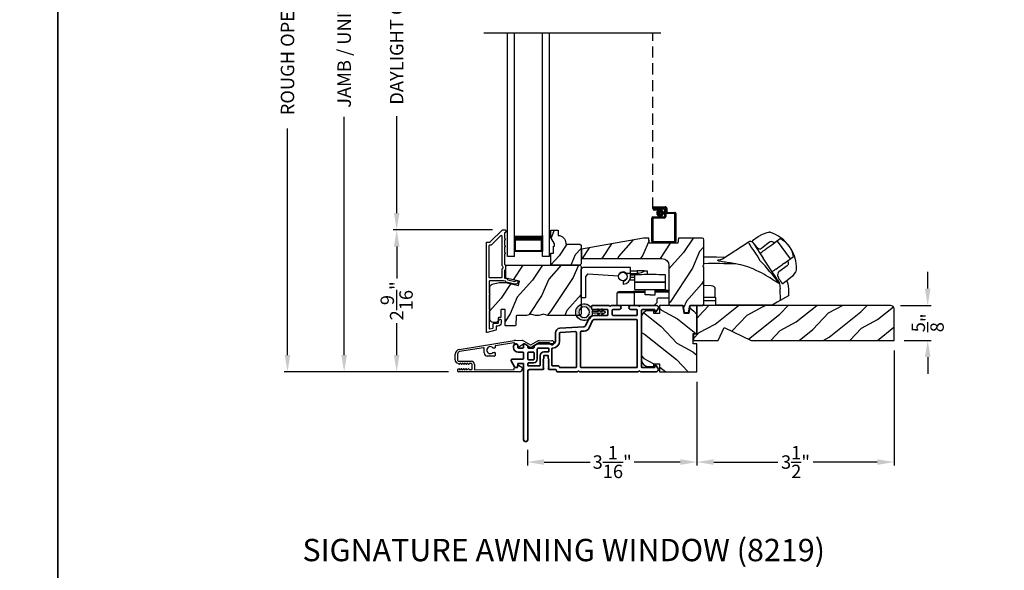
# Model space of a CAD drawing. Extents: x 136 to 238, y 44 to 88.
# Drawn here: x 203 to 221, y 62 to 72 of the extents above; entities that cross this region are included whole.
import ezdxf

# ---------------------------------------------------------------- set-up
doc = ezdxf.new("R2010")
doc.units = 0
doc.header["$LTSCALE"] = 4
doc.header["$MEASUREMENT"] = 0
doc.header["$PDMODE"] = 3
doc.linetypes.add('HIDDEN', pattern=[0.075, 0.05, -0.025])
doc.layers.get('0').update_dxf_attribs({"linetype": 'CONTINUOUS'})
doc.layers.get('DEFPOINTS').update_dxf_attribs({"color": 3, "linetype": 'CONTINUOUS'})
doc.layers.add('Dim', color=7, linetype='CONTINUOUS')
doc.styles.add('Arial', font='arial.ttf')
doc.styles.get("Standard").update_dxf_attribs({"font": 'arial.ttf'})
doc.dimstyles.get("Standard").update_dxf_attribs({"dimtxt": 0.24, "dimasz": 0.3, "dimexe": 0.0625, "dimexo": 0.18, "dimgap": 0.09, "dimtad": 0, "dimdec": 4, "dimzin": 0, "dimdsep": 46, "dimlunit": 4, "dimtxsty": 'Standard', "dimcen": 0, "dimadec": 0, "dimazin": 0, "dimtfac": 1, "dimtdec": 4, "dimtofl": 0, "dimtmove": 2, "dimatfit": 3, "dimfxl": 1, "dimtolj": 1, "dimtzin": 0, "dimarcsym": 0})

# ---------------------------------------------------------------- blocks, each defined once
blk = doc.blocks.new('*D537')
at = {"layer": 'DEFPOINTS', "color": 0, "transparency": 16777216}
for p in [(209.127, 78.346), (211.065, 78.346), (211.176, 65.743)]:
    blk.add_point(p, dxfattribs=at)
at = {"layer": 'Dim', "color": 0, "lineweight": -2, "transparency": 16777216}
for p, q in [((210.885, 78.346), (209.064, 78.346)), ((209.127, 78.046), (209.127, 73.784)), ((209.127, 66.043), (209.127, 70.305)), ((210.996, 65.743), (209.064, 65.743))]:
    blk.add_line(p, q, dxfattribs=at)
at = {"layer": 'Dim', "color": 0, "transparency": 16777216}
for points in [[(209.077, 78.046), (209.177, 78.046), (209.127, 78.346)], [(209.077, 66.043), (209.177, 66.043), (209.127, 65.743)]]:
    blk.add_solid(points, dxfattribs=at)
at = {"layer": 'Dim', "color": 0, "transparency": 16777216, "insert": (209.127, 72.045), "char_height": 0.24, "attachment_point": 5, "rotation": 90}
blk.add_mtext('\\A1;JAMB / UNIT HEIGHT', dxfattribs=at)
blk = doc.blocks.new('*D539')
at = {"layer": 'DEFPOINTS', "color": 0, "transparency": 16777216}
for p in [(208.113, 78.846), (211.358, 78.846), (211.176, 65.743)]:
    blk.add_point(p, dxfattribs=at)
at = {"layer": 'Dim', "color": 0, "lineweight": -2, "transparency": 16777216}
for p, q in [((211.178, 78.846), (208.051, 78.846)), ((208.113, 78.546), (208.113, 74.492)), ((208.113, 66.043), (208.113, 70.097)), ((210.996, 65.743), (208.051, 65.743))]:
    blk.add_line(p, q, dxfattribs=at)
at = {"layer": 'Dim', "color": 0, "transparency": 16777216}
for points in [[(208.063, 78.546), (208.163, 78.546), (208.113, 78.846)], [(208.063, 66.043), (208.163, 66.043), (208.113, 65.743)]]:
    blk.add_solid(points, dxfattribs=at)
at = {"layer": 'Dim', "color": 0, "transparency": 16777216, "insert": (208.113, 72.295), "char_height": 0.24, "attachment_point": 5, "rotation": 90}
blk.add_mtext('\\A1;ROUGH OPENING HEIGHT', dxfattribs=at)
blk = doc.blocks.new('A$C1C4E60E2')
for p, q in [((0.07, 0.401), (1.049, 0.573)), ((1.047, 0.532), (0.721, 0.475)), ((1.067, 0.575), (1.195, 0.575)), ((1.22, 0.568), (1.343, 0.497)), ((1.353, 0.497), (1.476, 0.568)), ((1.496, 0.534), (1.373, 0.462)), ((1.501, 0.575), (1.727, 0.575)), ((1.681, 0.535), (1.501, 0.535)), ((0.506, 0.437), (0.077, 0.361)), ((0.517, 0.342), (0.517, 0.427)), ((0.702, 0.433), (0.674, 0.433)), ((0.674, 0.355), (0.702, 0.355)), ((0.712, 0.465), (0.712, 0.443)), ((1.059, 0.51), (1.059, 0.523)), ((1.111, 0.5), (1.069, 0.5)), ((1.121, 0.461), (1.121, 0.49)), ((1.222, 0.514), (1.137, 0.453)), ((1.323, 0.462), (1.233, 0.514)), ((0, 0.213), (0, 0.317)), ((0.04, 0.317), (0.04, 0.214)), ((0.063, 0.191), (0.29, 0.191)), ((0.615, 0.287), (0.572, 0.287)), ((0.625, 0.297), (0.615, 0.287)), ((0.635, 0.287), (0.625, 0.297)), ((0.702, 0.287), (0.635, 0.287)), ((0.712, 0.345), (0.712, 0.297)), ((0.069, 0.137), (0.031, 0.159)), ((0.052, 0.045), (0.069, 0.055)), ((0.356, 0), (0.064, 0)), ((0.081, 0.154), (0.081, 0.144)), ((0.111, 0.137), (0.081, 0.154)), ((0.081, 0.038), (0.111, 0.055)), ((0.081, 0.048), (0.081, 0.038)), ((0.123, 0.154), (0.123, 0.144)), ((0.153, 0.137), (0.123, 0.154)), ((0.123, 0.038), (0.153, 0.055)), ((0.123, 0.048), (0.123, 0.038)), ((0.165, 0.154), (0.165, 0.144)), ((0.195, 0.137), (0.165, 0.154)), ((0.165, 0.038), (0.195, 0.055)), ((0.165, 0.048), (0.165, 0.038)), ((0.207, 0.154), (0.207, 0.144)), ((0.237, 0.137), (0.207, 0.154)), ((0.207, 0.038), (0.237, 0.055)), ((0.207, 0.048), (0.207, 0.038)), ((0.249, 0.151), (0.249, 0.144)), ((0.29, 0.151), (0.249, 0.151)), ((0.249, 0.048), (0.249, 0.041)), ((0.249, 0.041), (0.29, 0.041)), ((0.306, 0.057), (0.306, 0.135)), ((0.346, 0.135), (0.346, 0.05)), ((0.356, 0.04), (1.048, 0.051)), ((0.615, 0.004), (0.356, 0)), ((0.625, 0.014), (0.615, 0.004)), ((0.635, 0.004), (0.625, 0.014)), ((1.151, 0.013), (0.635, 0.004)), ((1.058, 0.061), (1.058, 0.076)), ((1.068, 0.086), (1.11, 0.087)), ((1.119, 0.097), (1.119, 0.126)), ((1.135, 0.134), (1.192, 0.096)), ((1.205, 0.071), (1.205, 0.068))]:
    blk.add_line(p, q)
for centre, radius, start, end in [((1.049, 0.523), 0.01, 359.9974, 100.0053), ((1.067, 0.47), 0.105, 89.9941, 100.0019), ((1.195, 0.525), 0.05, 60.0012, 89.9999), ((1.501, 0.525), 0.05, 90.0001, 119.9988), ((1.501, 0.525), 0.00998, 89.9778, 120.0264), ((1.681, 0.525), 0.01, 15.2639, 89.9931), ((1.727, 0.537), 0.0375, 195.257, 90.0001), ((0.085, 0.317), 0.085, 99.9997, 180), ((0.085, 0.317), 0.045, 100.0015, 179.9986), ((0.507, 0.427), 0.01, 0.0017, 99.9937), ((0.625, 0.394), 0.0627, 38.4925, 321.5075), ((0.702, 0.443), 0.01, 269.997, 0.0047), ((0.702, 0.345), 0.01, 359.9953, 90.003), ((0.722, 0.465), 0.01, 100.0006, 179.9969), ((1.069, 0.51), 0.01, 179.9953, 270.003), ((1.111, 0.49), 0.01, 359.9953, 90.0038), ((1.131, 0.461), 0.01, 180.0007, 305.2142), ((1.228, 0.506), 0.01, 59.9988, 125.2178), ((1.348, 0.506), 0.05, 240.0011, 299.9989), ((1.348, 0.506), 0.01, 239.9958, 300.0042), ((0.063, 0.213), 0.063, 180.0001, 240.0003), ((0.063, 0.214), 0.023, 179.9983, 270.0031), ((0.29, 0.135), 0.056, 359.9997, 90.0003), ((0.572, 0.342), 0.055, 179.9995, 270.0011), ((0.702, 0.297), 0.01, 269.997, 0.0047), ((0.064, 0.024), 0.0242, 120, 270.0006), ((0.073, 0.144), 0.008, 240.0006, 359.9923), ((0.073, 0.048), 0.008, 359.9993, 119.9994), ((0.115, 0.144), 0.008, 239.9994, 359.9947), ((0.115, 0.048), 0.008, 359.9969, 120.0006), ((0.157, 0.144), 0.008, 240.0006, 359.9923), ((0.157, 0.048), 0.008, 359.9993, 119.9994), ((0.199, 0.144), 0.008, 239.9994, 359.9947), ((0.199, 0.048), 0.008, 359.9969, 120.0006), ((0.241, 0.144), 0.008, 240.0006, 359.9923), ((0.241, 0.048), 0.008, 359.9993, 119.9994), ((0.29, 0.135), 0.016, 0.0016, 90.0006), ((0.29, 0.057), 0.016, 269.9994, 0.0027), ((0.356, 0.05), 0.01, 180.0038, 270.92), ((1.048, 0.061), 0.01, 270.9239, 0.919), ((1.068, 0.076), 0.01, 90.9224, 180.9139), ((1.109, 0.097), 0.01, 270.9111, 0.9252), ((1.129, 0.126), 0.01, 56.2543, 180.9221), ((1.15, 0.068), 0.055, 270.9207, 359.9996), ((1.175, 0.071), 0.03, 0.0004, 56.2533)]:
    blk.add_arc(centre, radius, start, end)
blk = doc.blocks.new('*D545')
at = {"layer": 'DEFPOINTS', "color": 0, "transparency": 16777216}
for p in [(210.067, 68.283), (211.963, 68.283), (211.176, 65.743)]:
    blk.add_point(p, dxfattribs=at)
at = {"layer": 'Dim', "color": 0, "lineweight": -2, "transparency": 16777216}
for p, q in [((211.783, 68.283), (210.005, 68.283)), ((210.067, 67.983), (210.067, 67.412)), ((210.067, 66.043), (210.067, 66.615)), ((210.996, 65.743), (210.005, 65.743))]:
    blk.add_line(p, q, dxfattribs=at)
at = {"layer": 'Dim', "color": 0, "transparency": 16777216}
for points in [[(210.017, 67.983), (210.117, 67.983), (210.067, 68.283)], [(210.017, 66.043), (210.117, 66.043), (210.067, 65.743)]]:
    blk.add_solid(points, dxfattribs=at)
at = {"layer": 'Dim', "color": 0, "transparency": 16777216, "insert": (210.067, 67.013), "char_height": 0.24, "attachment_point": 5, "rotation": 90}
blk.add_mtext('\\A1;2{\\H1x;\\S9/16;}"', dxfattribs=at)
blk = doc.blocks.new('*D546')
at = {"layer": 'DEFPOINTS', "color": 0, "transparency": 16777216}
for p in [(210.067, 75.806), (211.963, 75.806), (211.963, 68.283)]:
    blk.add_point(p, dxfattribs=at)
at = {"layer": 'Dim', "color": 0, "lineweight": -2, "transparency": 16777216}
for p, q in [((211.783, 75.806), (210.005, 75.806)), ((210.067, 75.506), (210.067, 73.769)), ((210.067, 68.583), (210.067, 70.32)), ((211.783, 68.283), (210.005, 68.283))]:
    blk.add_line(p, q, dxfattribs=at)
at = {"layer": 'Dim', "color": 0, "transparency": 16777216}
for points in [[(210.017, 75.506), (210.117, 75.506), (210.067, 75.806)], [(210.017, 68.583), (210.117, 68.583), (210.067, 68.283)]]:
    blk.add_solid(points, dxfattribs=at)
at = {"layer": 'Dim', "color": 0, "transparency": 16777216, "insert": (210.067, 72.045), "char_height": 0.24, "attachment_point": 5, "rotation": 90}
blk.add_mtext('\\A1;DAYLIGHT OPENING', dxfattribs=at)
blk = doc.blocks.new('*D547')
at = {"layer": 'DEFPOINTS', "color": 0, "transparency": 16777216}
for p in [(215.442, 65.743), (212.406, 64.527), (215.442, 64.128)]:
    blk.add_point(p, dxfattribs=at)
at = {"layer": 'Dim', "color": 0, "lineweight": -2, "transparency": 16777216}
for p, q in [((215.442, 65.563), (215.442, 64.065)), ((212.406, 64.347), (212.406, 64.065)), ((212.706, 64.128), (213.528, 64.128)), ((215.142, 64.128), (214.32, 64.128))]:
    blk.add_line(p, q, dxfattribs=at)
at = {"layer": 'Dim', "color": 0, "transparency": 16777216}
for points in [[(212.706, 64.178), (212.706, 64.078), (212.406, 64.128)], [(215.142, 64.178), (215.142, 64.078), (215.442, 64.128)]]:
    blk.add_solid(points, dxfattribs=at)
at = {"layer": 'Dim', "color": 0, "transparency": 16777216, "insert": (213.924, 64.128), "char_height": 0.24, "attachment_point": 5}
blk.add_mtext('\\A1;3{\\H1x;\\S1/16;}"', dxfattribs=at)
blk = doc.blocks.new('*D548')
at = {"layer": 'DEFPOINTS', "color": 0, "transparency": 16777216}
for p in [(218.969, 66.306), (215.442, 65.743), (218.969, 64.128)]:
    blk.add_point(p, dxfattribs=at)
at = {"layer": 'Dim', "color": 0, "lineweight": -2, "transparency": 16777216}
for p, q in [((218.969, 66.126), (218.969, 64.065)), ((215.442, 65.563), (215.442, 64.065)), ((215.742, 64.128), (216.89, 64.128)), ((218.669, 64.128), (217.521, 64.128))]:
    blk.add_line(p, q, dxfattribs=at)
at = {"layer": 'Dim', "color": 0, "transparency": 16777216}
for points in [[(215.742, 64.178), (215.742, 64.078), (215.442, 64.128)], [(218.669, 64.178), (218.669, 64.078), (218.969, 64.128)]]:
    blk.add_solid(points, dxfattribs=at)
at = {"layer": 'Dim', "color": 0, "transparency": 16777216, "insert": (217.205, 64.128), "char_height": 0.24, "attachment_point": 5}
blk.add_mtext('\\A1;3{\\H1x;\\S1/2;}"', dxfattribs=at)
blk = doc.blocks.new('A$C28B109A8')
for p, q in [((0, 0), (0, 3.996)), ((0.125, 0), (0.125, 3.996)), ((0.625, 0), (0.625, 3.996)), ((0.75, 0), (0.75, 3.996)), ((0.125, 0.089), (0.125, 0.375)), ((0.625, 0.375), (0.625, 0.089)), ((0.125, 0), (0, 0)), ((0.625, 0.089), (0.125, 0.089)), ((0.125, 0.089), (0.125, 0.089)), ((0.75, 0), (0.625, 0))]:
    blk.add_line(p, q)
for points, const_width in [([(0.625, 0.33), (0.125, 0.33)], 0.09), ([(0.14, 0.089), (0.14, 0.33)], 0.03), ([(0.61, 0.089), (0.61, 0.33)], 0.03), ([(0.61, 0.104), (0.14, 0.104)], 0.03)]:
    blk.add_lwpolyline(points, dxfattribs=dict(const_width=const_width))
blk = doc.blocks.new('A$C28DF57EE')
at = {"linetype": 'HIDDEN'}
blk.add_line((0.015, 0.609), (0.015, 3.746), dxfattribs=at)
for p, q in [((0.045, 0.639), (0.24, 0.639)), ((0.23, 0.619), (0.045, 0.619)), ((0.045, 0.619), (0.22, 0.619)), ((0.045, 0.599), (0.045, 0.619)), ((0.045, 0.599), (0.105, 0.599)), ((0.21, 0.599), (0.045, 0.599)), ((0.105, 0.579), (0.045, 0.579)), ((0.105, 0.599), (0.105, 0.579)), ((0.23, 0.479), (0.23, 0.579)), ((0.25, 0.549), (0.25, 0.599)), ((0.25, 0.589), (0.25, 0.469)), ((0.27, 0.609), (0.27, 0.559)), ((0.29, 0.539), (0.412, 0.539)), ((0, 0.02), (0, 0.439)), ((0.02, 0.459), (0.21, 0.459)), ((0.02, 0.429), (0.02, 0.03)), ((0.22, 0.439), (0.03, 0.439)), ((0.402, 0.519), (0.28, 0.519)), ((0.412, 0.03), (0.412, 0.509)), ((0.432, 0.519), (0.432, 0.02)), ((0.03, 0.02), (0.402, 0.02)), ((0.412, 0), (0.02, 0))]:
    blk.add_line(p, q)
at = {"const_width": 0.065}
blk.add_lwpolyline([(0.11, 0.529, 1), (0.185, 0.529, 1)], format="xyb", close=True, dxfattribs=at)
for centre, radius, start, end in [((0.045, 0.609), 0.0301, 90, 270), ((0.045, 0.609), 0.0101, 89.9999, 270.0001), ((0.21, 0.579), 0.02, 0, 90.0002), ((0.22, 0.589), 0.03, 0, 90.0014), ((0.23, 0.599), 0.02, 0, 90.0002), ((0.24, 0.609), 0.03, 0, 90.0014), ((0.28, 0.549), 0.03, 180, 269.9991), ((0.29, 0.559), 0.02, 180, 270.0002), ((0.412, 0.519), 0.02, 0, 90.0002), ((0.02, 0.439), 0.02, 90.003, 180), ((0.03, 0.429), 0.01, 89.9963, 180), ((0.21, 0.479), 0.02, 269.9998, 0), ((0.22, 0.469), 0.03, 270.0008, 0), ((0.402, 0.509), 0.01, 0, 90.0036), ((0.02, 0.02), 0.02, 180, 270.0004), ((0.03, 0.03), 0.01, 180, 269.997), ((0.402, 0.03), 0.01, 270.0031, 0), ((0.412, 0.02), 0.02, 269.9998, 0)]:
    blk.add_arc(centre, radius, start, end)
blk = doc.blocks.new('VS 3000 FOLDIING CRANK')
for p, q in [((11.049, 3.346), (11.134, 3.375)), ((11.134, 3.375), (11.167, 3.379)), ((11.167, 3.379), (11.167, 3.379)), ((10.871, 3.205), (10.868, 3.209)), ((10.874, 3.232), (10.971, 3.301)), ((10.971, 3.301), (10.975, 3.303)), ((10.975, 3.303), (11.05, 3.346)), ((11.27, 3.187), (11.216, 3.148)), ((11.251, 3.173), (11.216, 3.148)), ((11.279, 3.193), (11.27, 3.187)), ((11.37, 3.258), (11.279, 3.193)), ((11.316, 3.22), (11.313, 3.217)), ((11.316, 3.22), (11.546, 2.9)), ((11.091, 3.059), (11.06, 3.037)), ((11.091, 3.059), (11.101, 3.066)), ((11.128, 3.086), (11.101, 3.066)), ((11.181, 3.123), (11.128, 3.086)), ((11.216, 3.148), (11.181, 3.123)), ((11.534, 3.124), (11.495, 3.171)), ((11.564, 3.074), (11.534, 3.124)), ((11.444, 2.827), (11.41, 2.803)), ((11.444, 2.827), (11.606, 2.943)), ((11.546, 2.9), (11.545, 2.899)), ((11.546, 2.9), (11.546, 2.9)), ((11.289, 2.716), (11.319, 2.738)), ((11.319, 2.738), (11.329, 2.746)), ((11.329, 2.746), (11.357, 2.765)), ((11.357, 2.765), (11.41, 2.803)), ((11.644, 2.667), (11.586, 2.593)), ((11.657, 2.694), (11.644, 2.667)), ((11.518, 2.534), (11.421, 2.463)), ((11.522, 2.536), (11.518, 2.534)), ((11.587, 2.593), (11.522, 2.536)), ((10.203, 2.208), (10.203, 2.364)), ((11.354, 2.46), (11.368, 2.364)), ((11.375, 2.16), (11.368, 2.364)), ((11.405, 2.461), (11.398, 2.466)), ((11.419, 2.463), (11.421, 2.463)), ((10.203, 2.208), (10.006, 2.208)), ((10.214, 2.149), (10.006, 2.149)), ((10.203, 2.208), (10.214, 2.208)), ((10.214, 2.072), (10.214, 2.208)), ((11.224, 2.072), (10.214, 2.072))]:
    blk.add_line(p, q)
blk.add_lwpolyline([(10.575, 2.811), (10.572, 2.812), (10.568, 2.812), (10.555, 2.815), (10.511, 2.822), (10.489, 2.825), (10.47, 2.828), (10.455, 2.831), (10.42, 2.836), (10.39, 2.841), (10.366, 2.845), (10.307, 2.855), (10.271, 2.863), (10.252, 2.87), (10.245, 2.876), (10.266, 2.887), (10.292, 2.891), (10.311, 2.893, 0.123414), (10.334, 2.901), (10.793, 3.201)], format="xyb")
for points in [[(10.793, 3.201), (10.793, 3.201), (10.798, 3.193), (10.811, 3.173), (10.831, 3.143), (10.857, 3.102), (10.89, 3.053), (10.926, 2.998), (10.965, 2.938), (11.006, 2.875)], [(10.891, 3.181), (10.892, 3.179), (10.91, 3.151), (10.95, 3.09), (11.006, 3.005), (11.066, 2.914)], [(10.006, 2.94), (10.228, 2.937), (10.38, 2.931)], [(11.32, 2.527), (11.277, 2.591), (11.215, 2.686), (11.137, 2.805), (11.066, 2.914)], [(11.354, 2.46), (11.336, 2.469), (11.314, 2.48), (11.291, 2.494), (11.256, 2.516), (11.221, 2.538), (11.186, 2.561), (11.15, 2.583), (11.111, 2.606), (11.075, 2.626), (11.033, 2.649), (10.99, 2.671), (10.94, 2.695), (10.882, 2.721), (10.846, 2.735), (10.787, 2.757), (10.745, 2.771), (10.703, 2.783), (10.664, 2.794), (10.62, 2.803), (10.575, 2.811)], [(11.32, 2.527), (11.348, 2.477), (11.35, 2.474)], [(11.485, 2.51), (11.504, 2.452), (11.516, 2.364)], [(10.006, 2.434), (10.13, 2.425), (10.159, 2.417), (10.182, 2.405), (10.19, 2.397), (10.197, 2.387), (10.201, 2.377), (10.203, 2.364)], [(11.514, 2.364), (11.518, 2.242), (11.313, 2.124), (11.224, 2.072)]]:
    blk.add_lwpolyline(points)
at = {"flags": 128}
for points in [[(11.272, 3.186), (11.231, 3.205, 0.283498), (11.179, 3.2), (11.038, 3.092)], [(11.505, 2.871), (11.512, 2.826, -0.283498), (11.492, 2.777), (11.344, 2.672, 0.215445), (11.323, 2.636), (11.32, 2.607), (11.331, 2.573)]]:
    blk.add_lwpolyline(points, format="xyb", dxfattribs=at)
for centre, radius, start, end in [((11.169, 3.31), 0.0693, 81.4691, 91.4848), ((11.01, 2.78), 0.622, 38.903, 72.1474), ((10.831, 3.142), 0.0709, 33.2468, 123.2535), ((10.892, 3.216), 0.0254, 150.5801, 196.6008), ((10.888, 3.215), 0.0223, 129.0597, 141.5364), ((11.222, 2.915), 0.374, 33.713, 66.5782), ((11.012, 3.166), 0.0847, 220.0835, 274.6953), ((11.013, 3.115), 0.0346, 281.2581, 318.496), ((11.224, 2.892), 0.386, 7.6102, 36.7805), ((11.039, 2.741), 0.622, 358.8236, 32.4617), ((7.156, -0.7), 5.254, 36.9725, 42.8829), ((10.196, -8.169), 10.986, 88.0263, 90.9933), ((11.552, 2.727), 0.11, 342.6028, 348.3832), ((11.33, 2.552), 0.0231, 209.9299, 225.4104), ((11.329, 2.46), 0.0249, 0.5039, 33.5402), ((11.409, 2.472), 0.0117, 250.5726, 304.8426), ((11.417, 2.473), 0.00984, 260.547, 280.1481)]:
    blk.add_arc(centre, radius, start, end)
for points, degree in [([(11.181, 3.378), (11.181, 3.378), (11.18, 3.378), (11.179, 3.378), (11.179, 3.378)], 3), ([(11.201, 3.372), (11.2, 3.372), (11.198, 3.373), (11.195, 3.374), (11.191, 3.375), (11.188, 3.376), (11.184, 3.377), (11.182, 3.378), (11.181, 3.378)], 3), ([(10.871, 3.205), (10.871, 3.204), (10.872, 3.203), (10.874, 3.202), (10.875, 3.2), (10.877, 3.198), (10.879, 3.196), (10.881, 3.194), (10.881, 3.193)], 3), ([(10.873, 3.232), (10.874, 3.232)], 1), ([(10.873, 3.232), (10.873, 3.232), (10.873, 3.232), (10.873, 3.231), (10.873, 3.231)], 3), ([(10.881, 3.193), (10.883, 3.192), (10.887, 3.188), (10.893, 3.18), (10.898, 3.174), (10.901, 3.17)], 3), ([(10.901, 3.17), (10.904, 3.166), (10.912, 3.157), (10.924, 3.141), (10.933, 3.13), (10.937, 3.124)], 3), ([(10.937, 3.124), (10.938, 3.123), (10.941, 3.12), (10.944, 3.115), (10.946, 3.113), (10.947, 3.111)], 3), ([(11.66, 2.707), (11.66, 2.708), (11.66, 2.71), (11.66, 2.713), (11.66, 2.717), (11.661, 2.721), (11.661, 2.725), (11.661, 2.727), (11.661, 2.728)], 3), ([(11.66, 2.705), (11.66, 2.705), (11.66, 2.706), (11.66, 2.707), (11.66, 2.707)], 3), ([(11.331, 2.573), (11.332, 2.571), (11.334, 2.568), (11.337, 2.564), (11.339, 2.561), (11.34, 2.559)], 3), ([(11.34, 2.559), (11.344, 2.553), (11.352, 2.541), (11.363, 2.524), (11.369, 2.515), (11.372, 2.51)], 3), ([(11.372, 2.51), (11.374, 2.506), (11.379, 2.499), (11.384, 2.49), (11.386, 2.486), (11.388, 2.484)], 3), ([(11.388, 2.484), (11.389, 2.482), (11.39, 2.479), (11.392, 2.476), (11.394, 2.473), (11.394, 2.471), (11.395, 2.47)], 3), ([(11.395, 2.47), (11.398, 2.466)], 1), ([(11.421, 2.463), (11.422, 2.464)], 1)]:
    blk.add_open_spline(points, degree=degree)
for points, knots in [([(11.009, 3), (11.018, 3.007), (11.035, 3.019), (11.052, 3.031), (11.06, 3.037)], [0, 0, 0, 0, 0.549699, 1, 1, 1, 1]), ([(11.233, 2.677), (11.234, 2.677), (11.235, 2.678), (11.237, 2.679), (11.237, 2.68)], [0, 0, 0, 0, 0.553991, 1, 1, 1, 1]), ([(11.289, 2.716), (11.279, 2.709), (11.262, 2.697), (11.245, 2.685), (11.237, 2.68)], [0, 0, 0, 0, 0.570016, 1, 1, 1, 1])]:
    blk.add_open_spline(points, degree=3, knots=knots)
blk = doc.blocks.new('A$C394B623E')
for p, q in [((0, 0.642), (0.032, 0.673)), ((0, 0.642), (0, 0.134)), ((0.889, 0.673), (0.032, 0.673)), ((0.126, 0.559), (0.083, 0.516)), ((0.126, 0.559), (0.671, 0.526)), ((0.81, 0.571), (0.889, 0.571)), ((0.889, 0.571), (0.889, 0.673)), ((0.889, 0.515), (0.889, 0.571)), ((1.005, 0.56), (0.889, 0.56)), ((0.964, 0.538), (0.889, 0.538)), ((0.891, 0.615), (1.005, 0.615)), ((0.964, 0.415), (0.964, 0.54)), ((1.005, 0.615), (1.005, 0.575)), ((1.131, 0.615), (1.005, 0.615)), ((1.005, 0.56), (1.005, 0.575)), ((1.027, 0.575), (1.005, 0.575)), ((1.027, 0.544), (1.027, 0.575)), ((1.131, 0.615), (1.184, 0.614)), ((1.184, 0.614), (1.184, 0.547)), ((1.516, 0.415), (1.516, 0.54)), ((0.083, 0.516), (0.083, 0.134)), ((0.755, 0.435), (0.755, 0.378)), ((0.798, 0.45), (0.791, 0.45)), ((0.83, 0.497), (0.826, 0.497)), ((0.964, 0.45), (0.872, 0.45)), ((0.964, 0.497), (0.888, 0.497)), ((0.964, 0.415), (1.516, 0.415)), ((0.964, 0.283), (0.964, 0.407)), ((1.516, 0.283), (1.516, 0.407)), ((0.647, 0), (0.65, 0.219)), ((0.65, 0.219), (0.652, 0.226)), ((0.652, 0.226), (0.663, 0.237)), ((1.15, 0.246), (0.961, 0.243)), ((1.15, 0.227), (0.962, 0.224)), ((0.962, 0), (0.962, 0.224)), ((0.964, 0.283), (1.516, 0.283)), ((1.15, 0.184), (1.15, 0.283)), ((1.24, 0.184), (1.15, 0.184)), ((1.24, 0.184), (1.329, 0.184)), ((1.329, 0.184), (1.329, 0.283)), ((1.579, 0.254), (1.329, 0.25)), ((1.579, 0.235), (1.329, 0.23)), ((1.516, 0.283), (1.516, 0.267)), ((1.516, 0.267), (1.53, 0.253)), ((1.516, 0.267), (1.579, 0.267)), ((0.083, 0.134), (0, 0.134)), ((1.357, 0.041), (1.316, 0)), ((1.36, 0.107), (1.357, 0.041)), ((1.579, 0.126), (1.38, 0.126)), ((0.647, 0), (0.962, 0)), ((0.962, 0), (1.316, 0))]:
    blk.add_line(p, q)
at = {"flags": 128}
blk.add_lwpolyline([(0.962, 0.224), (0.912, 0.223), (0.872, 0.222), (0.843, 0.222), (0.786, 0.221), (0.742, 0.22), (0.701, 0.22), (0.673, 0.219), (0.65, 0.219)], dxfattribs=at)
blk.add_circle((0.751, 0.515), 0.0768)
for centre, radius, start, end in [((0.751, 0.515), 0.0807, 21.6812, 150.8124), ((0.751, 0.515), 0.0807, 272.7845, 43.0613), ((1.027, 0.733), 0.157, 269.877, 311.2866), ((0.751, 0.515), 0.138, 271.6257, 359.9885), ((0.67, 0.218), 0.0197, 91, 111.888), ((-14.815, -0.047), 15.778, 0.9826, 1.0529), ((1.38, 0.106), 0.0197, 90, 177.5)]:
    blk.add_arc(centre, radius, start, end)
for centre in [(1.24, 0.54), (1.24, 0.407)]:
    blk.add_ellipse(centre, major_axis=(-0.276, 0), ratio=0.027939, start_param=3.141593, end_param=6.283185)
blk.add_open_spline([(0.961, 0.243), (0.942, 0.243), (0.904, 0.242), (0.849, 0.241), (0.798, 0.24), (0.754, 0.24), (0.717, 0.239), (0.69, 0.238), (0.673, 0.238), (0.67, 0.238), (0.67, 0.238)], degree=3)
blk = doc.blocks.new('A$C3F3E3B03')
h = blk.add_hatch()
h.set_pattern_fill('DOTS', color=256, scale=0.25, angle=30)
h.set_pattern_definition([(30, (347.692192, 54.870388), (-0.0010466765, 0.0174378969), [0, -0.015625])])
edge = h.paths.add_edge_path(flags=16)
edge.add_arc((0.15, 0.15), 0.095, 0, 360)
edge = h.paths.add_edge_path()
edge.add_arc((0.15, 0.15), 0.15, 7.6023, 352.3977)
edge.add_line((0.299, 0.13), (0.299, 0.17))
for p, q in [((0.406, 0.164), (0.387, 0.197)), ((0.405, 0.207), (0.43, 0.164)), ((0.481, 0.164), (0.462, 0.197)), ((0.48, 0.207), (0.505, 0.164)), ((0.299, 0.17), (0.31, 0.17)), ((0.299, 0.17), (0.299, 0.13)), ((0.31, 0.13), (0.299, 0.13)), ((0.314, 0.168), (0.315, 0.166)), ((0.315, 0.134), (0.314, 0.132)), ((0.319, 0.164), (0.406, 0.164)), ((0.406, 0.136), (0.319, 0.136)), ((0.387, 0.103), (0.406, 0.136)), ((0.43, 0.136), (0.405, 0.093)), ((0.43, 0.164), (0.481, 0.164)), ((0.481, 0.136), (0.43, 0.136)), ((0.462, 0.103), (0.481, 0.136)), ((0.505, 0.136), (0.48, 0.093)), ((0.505, 0.164), (0.515, 0.164)), ((0.515, 0.136), (0.505, 0.136))]:
    blk.add_line(p, q)
blk.add_circle((0.15, 0.15), 0.095)
for centre, radius, start, end in [((0.15, 0.15), 0.15, 7.6023, 352.3977), ((0.396, 0.202), 0.0105, 29.9975, 210.0027), ((0.471, 0.202), 0.0105, 29.9975, 210.0027), ((0.31, 0.165), 0.005, 39.9943, 90.0124), ((0.31, 0.135), 0.005, 269.9876, 320.0057), ((0.319, 0.169), 0.005, 219.9943, 270.0124), ((0.319, 0.131), 0.005, 89.9876, 140.0057), ((0.396, 0.098), 0.0105, 149.9973, 330.0025), ((0.471, 0.098), 0.0105, 149.9973, 330.0025), ((0.515, 0.15), 0.0145, 269.9996, 90.0004)]:
    blk.add_arc(centre, radius, start, end)
blk = doc.blocks.new('*D534')
at = {"layer": 'DEFPOINTS', "color": 0, "transparency": 16777216}
for p in [(218.907, 66.931), (218.969, 66.306), (219.571, 66.306)]:
    blk.add_point(p, dxfattribs=at)
at = {"layer": 'Dim', "color": 0, "lineweight": -2, "transparency": 16777216}
for p, q in [((219.571, 67.231), (219.571, 67.531)), ((219.087, 66.931), (219.633, 66.931)), ((219.149, 66.306), (219.633, 66.306)), ((219.571, 66.006), (219.571, 65.706))]:
    blk.add_line(p, q, dxfattribs=at)
at = {"layer": 'Dim', "color": 0, "transparency": 16777216}
for points in [[(219.521, 67.231), (219.621, 67.231), (219.571, 66.931)], [(219.521, 66.006), (219.621, 66.006), (219.571, 66.306)]]:
    blk.add_solid(points, dxfattribs=at)
at = {"layer": 'Dim', "color": 0, "transparency": 16777216, "insert": (219.571, 66.619), "char_height": 0.24, "attachment_point": 5, "rotation": 90}
blk.add_mtext('\\A1;{\\H1x;\\S5/8;}"', dxfattribs=at)

msp = doc.modelspace()

# ---------------------------------------------------------------- hatches: boundary and pattern name
h = msp.add_hatch()
h.set_pattern_fill('WOOD2', color=256, scale=0.65, angle=30, pattern_type=2)
h.set_pattern_definition([(246.8699, (560.86393, 132.67195), (1.03874945, 2.100833068), [0.325, -2.925]), (236.5651, (561.29918, 132.69807), (-0.23791561, -0.88791698), [0.7267221, -0.7267221]), (228.4349, (561.46168, 132.41661), (-0.80083379, -1.21291575), [0.4110964, -1.6443843])])
edge = h.paths.add_edge_path()
edge.add_line((213.36671, 67.67263), (213.34671, 67.65263))
edge.add_line((213.34671, 67.65263), (212.82771, 67.65263))
edge.add_line((212.82771, 67.65263), (212.82771, 67.86363))
edge.add_line((212.82771, 67.86363), (212.87471, 67.86363))
edge.add_line((212.87471, 67.86363), (212.87471, 67.98863))
edge.add_line((212.87471, 67.98863), (212.89071, 67.98863))
edge.add_line((212.89071, 67.98863), (212.89071, 68.03563))
edge.add_line((212.89071, 68.03563), (212.82771, 68.14475))
edge.add_line((212.82771, 68.14475), (212.82771, 68.27763))
edge.add_line((212.82771, 68.27763), (212.95671, 68.27763))
edge.add_line((212.95671, 68.27763), (212.95671, 68.18363))
edge.add_arc((212.95171, 68.04372), 0.14, -0.000143, 87.953389, ccw=False)
edge.add_line((213.09171, 68.04372), (213.09171, 68.02763))
edge.add_line((213.09171, 68.02763), (213.34671, 68.02763))
edge.add_line((213.34671, 68.02763), (213.36671, 68.00763))
edge.add_line((213.36671, 68.00763), (213.36671, 67.67263))
h = msp.add_hatch()
h.set_pattern_fill('WOOD2', color=256, scale=0.65, angle=30)
h.set_pattern_definition([(246.8699, (203.66722, 61.06807), (1.0387495, 2.1008331), [0.325, -2.925]), (236.565, (204.10247, 61.0942), (-0.2379156, -0.887917), [0.726722, -0.726722]), (228.4349, (204.26497, 60.81274), (-0.8008338, -1.2129158), [0.411096, -1.644384])])
h.paths.add_polyline_path([(215.56533, 68.10704, 0.41421356), (215.53523, 68.13713), (215.10988, 68.13713), (215.10133, 68.04313), (214.58833, 68.04313), (214.57977, 68.13713), (214.48533, 68.13713), (213.37633, 67.93559), (213.37633, 67.77059), (214.81533, 67.77059, -0.41421356), (214.94033, 67.64559), (214.94033, 66.9512), (214.96039, 66.93113), (215.19169, 66.93113), (215.21373, 66.80613), (215.29193, 66.80613), (215.31397, 66.93113), (215.54527, 66.93113), (215.56533, 66.9512), (215.56533, 67.61707), (215.54527, 67.63713), (215.56533, 67.6572)])
h = msp.add_hatch()
h.set_pattern_fill('WOOD2', color=256, scale=0.65, angle=30, pattern_type=2)
h.set_pattern_definition([(246.8699, (560.86393, 134.01431), (1.03874945, 2.100833068), [0.325, -2.925]), (236.5651, (561.29918, 134.04044), (-0.23791561, -0.88791698), [0.7267221, -0.7267221]), (228.4349, (561.46168, 133.75898), (-0.80083379, -1.21291575), [0.4110964, -1.6443843])])
edge = h.paths.add_edge_path()
edge.add_line((211.73271, 66.68833), (211.73271, 67.25111))
edge.add_arc((211.79271, 67.25111), 0.06, 105.0003, 179.999676, ccw=False)
edge.add_line((211.77718, 67.30906), (211.89873, 67.34163))
edge.add_line((211.89873, 67.34163), (212.01969, 67.34163))
edge.add_line((212.01969, 67.34163), (212.24717, 67.28912))
edge.add_line((212.24717, 67.28912), (212.26471, 67.36512))
edge.add_line((212.26471, 67.36512), (212.02171, 67.42122))
edge.add_line((212.02171, 67.42122), (212.02171, 67.62263))
edge.add_arc((212.05171, 67.62263), 0.03, 89.998831, 180.001169, ccw=False)
edge.add_line((212.05171, 67.65263), (213.33771, 67.65263))
edge.add_arc((213.33771, 67.62263), 0.03, -0.001408, 90.001268, ccw=False)
edge.add_line((213.36771, 67.62263), (213.36771, 66.78033))
edge.add_arc((213.33771, 66.78033), 0.03, 270.000645, 359.999495, ccw=False)
edge.add_line((213.33771, 66.75033), (212.791, 66.75033))
edge.add_arc((212.791, 66.81031), 0.05998, 254.49638, 270.002195, ccw=False)
edge.add_line((212.77497, 66.75252), (212.70875, 66.77088))
edge.add_arc((212.69271, 66.71307), 0.05999, 74.498575, 105.501425)
edge.add_line((212.67668, 66.77088), (212.61046, 66.75252))
edge.add_arc((212.59443, 66.81031), 0.05998, 269.997805, 285.50362, ccw=False)
edge.add_line((212.59443, 66.75033), (212.56789, 66.75033))
edge.add_arc((212.56789, 66.81033), 0.06, 254.476011, 270.000569, ccw=False)
edge.add_line((212.55183, 66.75252), (212.48577, 66.77087))
edge.add_arc((212.46971, 66.71306), 0.06, 74.47658, 105.52342)
edge.add_line((212.45366, 66.77087), (212.38759, 66.75252))
edge.add_arc((212.37154, 66.81033), 0.06, 269.999571, 285.523989, ccw=False)
edge.add_line((212.37154, 66.75033), (212.21471, 66.75033))
edge.add_arc((212.21471, 66.74033), 0.01, 89.99917, 178.0017)
edge.add_line((212.20472, 66.74068), (212.19893, 66.57498))
edge.add_arc((212.18894, 66.57533), 0.01, 269.999255, 357.998136, ccw=False)
edge.add_line((212.18894, 66.56533), (212.01971, 66.56533))
edge.add_arc((212.01971, 66.57533), 0.01, 179.998681, 270.003839, ccw=False)
edge.add_line((212.00971, 66.57533), (212.00971, 66.84833))
edge.add_arc((211.99971, 66.84833), 0.01, 359.99532, 450.002999)
edge.add_line((211.99971, 66.85833), (211.94171, 66.85833))
edge.add_arc((211.94171, 66.84833), 0.01, 89.99616, 180.004679)
edge.add_line((211.93171, 66.84833), (211.93171, 66.72333))
edge.add_arc((211.92171, 66.72333), 0.01, 270.001898, 359.998942, ccw=False)
edge.add_line((211.92171, 66.71333), (211.89271, 66.71333))
edge.add_arc((211.89271, 66.70333), 0.01, 89.99917, 178.0017)
edge.add_line((211.88272, 66.70368), (211.8811, 66.65729))
edge.add_arc((211.85112, 66.65833), 0.03, 270.000162, 357.999549, ccw=False)
edge.add_line((211.85112, 66.62833), (211.79271, 66.62833))
edge.add_arc((211.79271, 66.68833), 0.06, 179.999548, 270.000451, ccw=False)
h = msp.add_hatch()
h.set_pattern_fill('WOOD2', color=256, scale=0.65, angle=115, style=0)
h.set_pattern_definition([(331.8699, (133.93, -8.88106), (-2.00230578, 1.21789636), [0.325, -2.925]), (321.5651, (133.9419, -8.4452), (0.8638025, -0.3143973), [0.726722, -0.726722]), (313.4349, (134.23646, -8.30784), (1.13850298, -0.90349895), [0.4110964, -1.6443843])])
edge = h.paths.add_edge_path()
edge.add_line((215.37192, 66.43113), (215.44192, 66.43113))
edge.add_line((215.44192, 66.43113), (215.44192, 66.93113))
edge.add_line((215.44192, 66.93113), (215.31973, 66.93113))
edge.add_line((215.31973, 66.93113), (215.29416, 66.78613))
edge.add_line((215.29416, 66.78613), (215.21149, 66.78613))
edge.add_line((215.21149, 66.78613), (215.18593, 66.93113))
edge.add_line((215.18593, 66.93113), (214.76792, 66.93113))
edge.add_line((214.76792, 66.93113), (214.76792, 66.78613))
edge.add_line((214.76792, 66.78613), (214.66792, 66.78613))
edge.add_line((214.66792, 66.78613), (214.66792, 66.83713))
edge.add_line((214.66792, 66.83713), (214.57192, 66.83713))
edge.add_arc((214.57192, 66.71213), 0.125, 90, 180)
edge.add_line((214.44692, 66.71213), (214.44692, 65.96213))
edge.add_arc((214.57192, 65.96213), 0.125, 179.999998, 269.999998)
edge.add_line((214.57192, 65.83713), (214.66792, 65.83713))
edge.add_line((214.66792, 65.83713), (214.66792, 65.88813))
edge.add_line((214.66792, 65.88813), (214.76792, 65.88813))
edge.add_line((214.76792, 65.88813), (214.76792, 65.74313))
edge.add_line((214.76792, 65.74313), (215.44192, 65.74313))
edge.add_line((215.44192, 65.74313), (215.44192, 66.24313))
edge.add_line((215.44192, 66.24313), (215.37192, 66.24313))
edge.add_line((215.37192, 66.24313), (215.37192, 66.43113))
h = msp.add_hatch()
h.set_pattern_fill('WOOD2', color=256, scale=0.65, angle=115, style=0)
h.set_pattern_definition([(28.1301, (174.87541, 62.42538), (-2.0023058, -1.21789636), [0.325, -2.925]), (38.4349, (174.88732, 61.9895), (0.8638025, 0.3143973), [0.726722, -0.726722]), (46.5651, (175.18187, 61.85216), (1.138503, 0.9034989), [0.411096, -1.644384])])
edge = h.paths.add_edge_path()
edge.add_line((216.41323, 66.30613), (218.96862, 66.30613))
edge.add_line((218.96862, 66.30613), (218.96862, 66.86913))
edge.add_arc((218.90662, 66.86913), 0.062, 360, 450)
edge.add_line((218.90662, 66.93113), (215.44192, 66.93113))
edge.add_line((215.44192, 66.93113), (215.44192, 66.41613))
edge.add_line((215.44192, 66.41613), (215.37892, 66.41613))
edge.add_line((215.37892, 66.41613), (215.37892, 66.30613))
edge.add_line((215.37892, 66.30613), (215.82111, 66.30613))
edge.add_line((215.82111, 66.30613), (215.92711, 66.53313))
edge.add_line((215.92711, 66.53313), (216.41323, 66.30613))

# ---------------------------------------------------------------- linework, layer by layer
msp.add_line((214.79496, 71.80254), (211.62482, 71.80254))
for points in [[(170.00004, 88.00002), (170.00004, 44.00001), (204.00005, 44.00001), (204.00005, 88.00002)], [(204.00005, 88.00002), (204.00005, 44.00001), (238.00006, 44.00001), (238.00006, 88.00002)]]:
    msp.add_lwpolyline(points, close=True)
for points in [[(211.73507, 68.06313, 0.19887264), (211.74214, 68.06606), (211.95628, 68.2802, -0.19887264), (211.96335, 68.28313), (212.00771, 68.28313, -0.41419415), (212.01771, 68.27313), (212.01771, 68.24313, -0.41419415), (212.00771, 68.23313), (212.00635, 68.23313, 0.41423993), (211.99635, 68.22313), (211.99635, 68.12813, -1), (211.99635, 68.09813), (211.99635, 68.00313, -1), (211.99635, 67.97313), (211.99635, 67.87813, -1), (211.99635, 67.84813), (211.99635, 67.668, 0.41419845), (212.00635, 67.658), (212.00886, 67.658, -0.37041104), (212.01735, 67.64811), (212.01735, 67.57376, -0.41418378), (212.00735, 67.56376), (212.00635, 67.56376, 0.41419845), (211.99635, 67.55376), (211.99635, 67.42843, 0.34926214), (212.0041, 67.41869), (212.03718, 67.41105, -0.19885946), (212.04341, 67.4066), (212.05113, 67.39426, 0.19900652), (212.05736, 67.38981), (212.18047, 67.36139, 0.41421998), (212.19246, 67.36889), (212.19384, 67.37488), (212.23282, 67.36588, -0.41421446), (212.24031, 67.35389), (212.23893, 67.34789, -0.41421295), (212.17896, 67.31042), (212.02593, 67.34575, -0.19887369), (212.0197, 67.3502), (212.01198, 67.36254, 0.19887369), (212.00575, 67.36699), (211.98025, 67.37288, 0.05711427), (211.978, 67.37313), (211.73271, 67.37313, 0.41422527), (211.72271, 67.36313), (211.72271, 67.15045, -0.57735232), (211.72271, 67.11581), (211.72271, 66.86349, -0.57735232), (211.72271, 66.82885), (211.72271, 66.52099, 0.49312269), (211.7353, 66.51133), (211.7893, 66.5258, 0.33945971), (211.79671, 66.53546), (211.79671, 66.60083, -0.41423564), (211.80671, 66.61083), (211.87671, 66.61083, 0.41419415), (211.88671, 66.62083), (211.88671, 66.63753, -0.13168167), (211.88805, 66.64253), (211.90872, 66.67833, -0.76732572), (211.93671, 66.67083), (211.93671, 66.62083, -0.41421746), (211.87671, 66.56083), (211.85671, 66.56083, 0.41419415), (211.84671, 66.55083), (211.84671, 66.4971, -0.33945971), (211.8393, 66.48744), (211.6853, 66.44617, -0.49318136), (211.67271, 66.45583), (211.67271, 68.05313, -0.41422527), (211.68271, 68.06313)], [(213.36671, 67.67263), (213.34671, 67.65263), (212.82771, 67.65263), (212.82771, 67.86363), (212.87471, 67.86363), (212.87471, 67.98863), (212.89071, 67.98863), (212.89071, 68.03563), (212.82771, 68.14475), (212.82771, 68.27763), (212.95671, 68.27763), (212.95671, 68.18363, -0.40379039), (213.09171, 68.04372), (213.09171, 68.02763), (213.34671, 68.02763), (213.36671, 68.00763)], [(211.73271, 67.42313, -0.41422527), (211.72271, 67.43313), (211.72271, 68.00313, -0.41418378), (211.73271, 68.01313), (211.75578, 68.01313, 0.19901427), (211.76285, 68.01606), (211.92928, 68.18249, -0.6681762), (211.94635, 68.17542), (211.94635, 67.668, 0.21922161), (211.96735, 67.6224), (211.96735, 67.59947, 0.21921905), (211.94635, 67.55387), (211.94635, 67.43313, -0.41423993), (211.93635, 67.42313)], [(215.37192, 66.43113), (215.44192, 66.43113), (215.44192, 66.93113), (215.31973, 66.93113), (215.29416, 66.78613), (215.21149, 66.78613), (215.18593, 66.93113), (214.76792, 66.93113), (214.76792, 66.78613), (214.66792, 66.78613), (214.66792, 66.83713), (214.57192, 66.83713, 0.41421356), (214.44692, 66.71213), (214.44692, 65.96213, 0.41421356), (214.57192, 65.83713), (214.66792, 65.83713), (214.66792, 65.88813), (214.76792, 65.88813), (214.76792, 65.74313), (215.44192, 65.74313), (215.44192, 66.24313), (215.37192, 66.24313)], [(216.41323, 66.30613), (218.96862, 66.30613), (218.96862, 66.86913, 0.41421356), (218.90662, 66.93113), (215.44192, 66.93113), (215.44192, 66.41613), (215.37892, 66.41613), (215.37892, 66.30613), (215.82111, 66.30613), (215.92711, 66.53313)]]:
    msp.add_lwpolyline(points, format="xyb", close=True)
for points in [[(215.56533, 68.10704, 0.41420596), (215.53523, 68.13713), (215.10988, 68.13713), (215.10133, 68.04313), (214.58833, 68.04313), (214.57977, 68.13713), (214.48533, 68.13713), (213.37633, 67.93559), (213.37633, 67.77059), (214.81533, 67.77059, -0.41421356), (214.94033, 67.64559), (214.94033, 66.9512), (214.96039, 66.93113), (215.19169, 66.93113), (215.21373, 66.80613), (215.29193, 66.80613), (215.31397, 66.93113), (215.54527, 66.93113), (215.56533, 66.9512), (215.56533, 67.61707), (215.54527, 67.63713), (215.56533, 67.6572), (215.56533, 68.10704)], [(211.73271, 66.68833), (211.73271, 67.25111, -0.33945122), (211.77718, 67.30906), (211.89873, 67.34163), (212.01969, 67.34163), (212.24717, 67.28912), (212.26471, 67.36512), (212.02171, 67.42122), (212.02171, 67.62263, -0.41422551), (212.05171, 67.65263), (213.33771, 67.65263, -0.41422724), (213.36771, 67.62263), (213.36771, 66.78033, -0.41420769), (213.33771, 66.75033), (212.791, 66.75033, -0.0677603), (212.77497, 66.75252), (212.70875, 66.77088, 0.13610669), (212.67668, 66.77088), (212.61046, 66.75252, -0.0677603), (212.59443, 66.75033), (212.56789, 66.75033, -0.06784246), (212.55183, 66.75252), (212.48577, 66.77087, 0.1363022), (212.45366, 66.77087), (212.38759, 66.75252, -0.06784185), (212.37154, 66.75033), (212.21471, 66.75033, 0.40403907), (212.20472, 66.74068), (212.19893, 66.57498, -0.40402055), (212.18894, 66.56533), (212.01971, 66.56533, -0.41423993), (212.00971, 66.57533), (212.00971, 66.84833, 0.41425282), (211.99971, 66.85833), (211.94171, 66.85833, 0.41425712), (211.93171, 66.84833), (211.93171, 66.72333, -0.41419845), (211.92171, 66.71333), (211.89271, 66.71333, 0.40403907), (211.88272, 66.70368), (211.8811, 66.65729, -0.40402312), (211.85112, 66.62833), (211.79271, 66.62833, -0.41421818), (211.73271, 66.68833)]]:
    msp.add_lwpolyline(points, format="xyb")
at = {"color": 7, "linetype": 'Continuous', "lineweight": 35}
for points in [[(213.29576, 65.74313), (212.94506, 65.74313, -0.41420602), (212.92525, 65.76294), (212.92525, 65.76813, 0.41421657), (212.91025, 65.78313), (212.79525, 65.78313, -0.41424423), (212.78025, 65.79813), (212.78025, 65.79994), (212.7951, 65.81479), (212.78025, 65.82964), (212.7951, 65.84449), (212.78025, 65.85934), (212.7951, 65.87419), (212.78025, 65.88904), (212.7951, 65.90389), (212.78025, 65.91874), (212.7951, 65.93359), (212.78025, 65.94844), (212.7951, 65.96328), (212.78025, 65.97813), (212.78025, 66.03313), (212.70025, 66.03313), (212.70025, 65.97813), (212.6854, 65.96328), (212.70025, 65.94844), (212.6854, 65.93359), (212.70025, 65.91874), (212.6854, 65.90389), (212.70025, 65.88904), (212.6854, 65.87419), (212.70025, 65.85934), (212.6854, 65.84449), (212.70025, 65.82964), (212.6854, 65.81479), (212.70025, 65.79994), (212.70025, 65.79813, -0.41424423), (212.68525, 65.78313), (212.44325, 65.78313, 0.41420596), (212.41325, 65.75313), (212.41325, 64.53063, -1.00001369), (212.33825, 64.53063), (212.33825, 65.87813, 0.41421657), (212.32325, 65.89313), (212.24825, 65.89313, 0.41421371), (212.23325, 65.87813), (212.23325, 65.84813, -0.76732197), (212.17727, 65.83313), (212.11665, 65.93813, -0.57734501), (212.13397, 65.96813), (212.32325, 65.96813, 0.41421657), (212.33825, 65.98313), (212.33825, 66.07813, 0.41421657), (212.32325, 66.09313), (212.24325, 66.09313, -0.41421132), (212.15825, 66.17813), (212.15825, 66.20313, -0.41420301), (212.19825, 66.24313), (212.20325, 66.24313, -0.41420596), (212.23325, 66.21313), (212.23325, 66.18313, 0.41421371), (212.24825, 66.16813), (212.32325, 66.16813, 0.41421657), (212.33825, 66.18313), (212.33825, 66.23313, -0.41419845), (212.34825, 66.24313), (212.35225, 66.24313, -0.14056198), (212.36815, 66.23857), (212.4062, 66.2148, -0.25860596), (212.41325, 66.20208), (212.41325, 66.18313, 0.4142068), (212.42825, 66.16813), (212.51325, 66.16813, 0.41421371), (212.52825, 66.18313), (212.52825, 66.20208, -0.25858832), (212.5353, 66.2148), (212.57335, 66.23857, -0.14056198), (212.58925, 66.24313), (212.85832, 66.24313, 0.41422212), (212.90832, 66.29313), (212.90832, 66.43816, -0.39812699), (212.98862, 66.52303), (213.41911, 66.54683, 0.27654588), (213.44464, 66.56411), (213.50358, 66.69051, -0.2914727), (213.59874, 66.75113), (213.83374, 66.75113, 0.41424178), (213.84874, 66.76613), (213.84874, 66.84113, 0.41420267), (213.83374, 66.85613), (213.58374, 66.85613, -0.41420769), (213.55374, 66.88613), (213.55374, 66.90113, -0.41422724), (213.58374, 66.93113), (213.86026, 66.93113, -0.2679764), (213.87325, 66.92363, 0.57733984), (213.89923, 66.92363, -0.2679764), (213.91222, 66.93113), (214.04774, 66.93113, -1.00000293), (214.04774, 66.85613), (213.93874, 66.85613, 0.41420267), (213.92374, 66.84113), (213.92374, 66.76613, 0.41424178), (213.93874, 66.75113), (214.35774, 66.75113, 0.41424075), (214.37274, 66.76613), (214.37274, 66.84113, 0.41420164), (214.35774, 66.85613), (214.25824, 66.85613, -1.00000293), (214.25824, 66.93113), (214.38426, 66.93113, -0.26797809), (214.39725, 66.92363, 0.57733943), (214.42323, 66.92363, -0.2679784), (214.43622, 66.93113), (214.71149, 66.93113, -0.60681858), (214.74425, 66.86819), (214.70729, 66.8154, -0.73324565), (214.68909, 66.82113), (214.68909, 66.85113, 0.41424763), (214.68409, 66.85613), (214.46274, 66.85613, 0.41420127), (214.44774, 66.84113), (214.44774, 65.83313, 0.41421273), (214.46274, 65.81813), (214.68374, 65.81813, 0.41413245), (214.68874, 65.82313), (214.68874, 65.85313, -0.7332468), (214.70693, 65.85887), (214.7439, 65.80608, -0.60681703), (214.71113, 65.74313), (214.43622, 65.74313, -0.26791066), (214.42323, 65.75063, 0.57733943), (214.39725, 65.75063, -0.26791035), (214.38426, 65.74313), (213.34772, 65.74313, -0.26790932), (213.33473, 65.75063, 0.57733984), (213.30875, 65.75063, -0.26791289)], [(213.26841, 66.46339, -0.43049907), (213.28424, 66.44841), (213.28424, 65.83313, -0.41421657), (213.26924, 65.81813), (212.98525, 65.81813, 0.41422551), (212.95525, 65.84813), (212.86025, 65.84813, -0.41421657), (212.84525, 65.86313), (212.84525, 66.15315, -0.41019842), (212.86004, 66.16815, 0.41017755), (212.98332, 66.29313), (212.98332, 66.43343, -0.39812873), (212.99749, 66.44841)]]:
    msp.add_lwpolyline(points, format="xyb", close=True, dxfattribs=at)
for points in [[(214.35774, 66.67613, -0.41420164), (214.37274, 66.66113), (214.37274, 65.83313, -0.4142131), (214.35774, 65.81813), (213.37424, 65.81813, -0.41421168), (213.35924, 65.83313), (213.35924, 66.45422, -0.39811741), (213.37341, 66.46919), (213.42325, 66.47195, 0.27654806), (213.51261, 66.53241), (213.57155, 66.65881, -0.29148268), (213.59874, 66.67613), (214.35774, 66.67613)], [(212.41325, 65.86313), (212.41325, 65.88813, -0.41423445), (212.42825, 65.90313), (212.51825, 65.90313, 0.41420956), (212.58325, 65.96813), (212.58325, 66.14801, -0.25859553), (212.5903, 66.16073), (212.59851, 66.16585, -0.1405987), (212.60645, 66.16813), (212.77525, 66.16813, -0.41419534), (212.79025, 66.15313), (212.79025, 66.11313, -0.41423445), (212.77525, 66.09813), (212.70025, 66.09813, 0.41420956), (212.63525, 66.03313), (212.63525, 65.86313, -0.41421657), (212.62025, 65.84813), (212.42825, 65.84813, -0.4142068), (212.41325, 65.86313)], [(212.52825, 66.07813), (212.52825, 65.97313, -0.41421371), (212.51325, 65.95813), (212.42825, 65.95813, -0.4142068), (212.41325, 65.97313), (212.41325, 66.07813, -0.4142068), (212.42825, 66.09313), (212.51325, 66.09313, -0.41421371), (212.52825, 66.07813)]]:
    msp.add_lwpolyline(points, format="xyb", dxfattribs=at)

# ---------------------------------------------------------------- block references
at = {"color": 0}
for name, p in [('A$C28B109A8', (212.04945, 67.80665)), ('A$C28DF57EE', (214.63411, 68.05619))]:
    msp.add_blockref(name, p, dxfattribs=at)
for name, p in [('VS 3000 FOLDIING CRANK', (205.56277, 64.86243)), ('A$C394B623E', (213.3643, 66.93482))]:
    msp.add_blockref(name, p)
at = {"xscale": -1, "rotation": 180}
msp.add_blockref('A$C3F3E3B03', (213.27157, 66.95943), dxfattribs=at)
at = {"rotation": 359.3272251753154}
msp.add_blockref('A$C1C4E60E2', (211.11201, 65.74389), dxfattribs=at)

# ---------------------------------------------------------------- texts
at = {"style": 'Arial'}
msp.add_text('%%USIGNATURE AWNING WINDOW (8219)', height=0.4, dxfattribs=at).set_placement((208.38097, 62.35311))

# ---------------------------------------------------------------- dimensions: what is measured, and where the dimension line sits
at = {"layer": 'Dim'}
for base, p1, p2, text, override, picture, middle in [((208.11321, 78.84594), (211.1762, 65.74313), (211.35838, 78.84594), 'ROUGH OPENING HEIGHT', {"dimdec": 3, "dimrnd": 0.0005, "dimpost": '\\X', "dimtdec": 3, "dimtmove": 0}, '*D539', (208.11321, 72.29454)), ((209.12654, 78.34594), (211.1762, 65.74313), (211.06537, 78.34594), 'JAMB / UNIT HEIGHT', {"dimdec": 3, "dimrnd": 0.0005, "dimpost": '\\X', "dimtdec": 3, "dimtmove": 0}, '*D537', (209.12654, 72.04454)), ((210.06725, 75.80594), (211.96335, 68.28313), (211.96335, 75.80594), 'DAYLIGHT OPENING', {"dimpost": '\\X'}, '*D546', (210.06725, 72.04454))]:
    dim = msp.add_linear_dim(base=base, p1=p1, p2=p2, angle=90, text=text, dimstyle='Standard', override=override, dxfattribs=at)
    dim.commit()
    dim.dimension.update_dxf_attribs({"geometry": picture, "text_midpoint": middle})
for base, p1, p2, picture, middle in [((210.06725, 68.28313), (211.1762, 65.74313), (211.96335, 68.28313), '*D545', (210.06725, 67.01313)), ((219.57091, 66.30613), (218.90662, 66.93113), (218.96862, 66.30613), '*D534', (219.57091, 66.61863))]:
    dim = msp.add_linear_dim(base=base, p1=p1, p2=p2, angle=90, dimstyle='Standard', override={"dimpost": '\\X'}, dxfattribs=at)
    dim.commit()
    dim.dimension.update_dxf_attribs({"geometry": picture, "text_midpoint": middle})
for base, p1, p2, picture, middle in [((218.96862, 64.12769), (215.44192, 65.74313), (218.96862, 66.30613), '*D548', (217.20527, 64.12769)), ((215.44192, 64.12769), (212.40612, 64.52687), (215.44192, 65.74313), '*D547', (213.92402, 64.12769))]:
    dim = msp.add_linear_dim(base=base, p1=p1, p2=p2, dimstyle='Standard', override={"dimpost": '\\X'}, dxfattribs=at)
    dim.commit()
    dim.dimension.update_dxf_attribs({"geometry": picture, "text_midpoint": middle})

doc.saveas('drawing.dxf')
